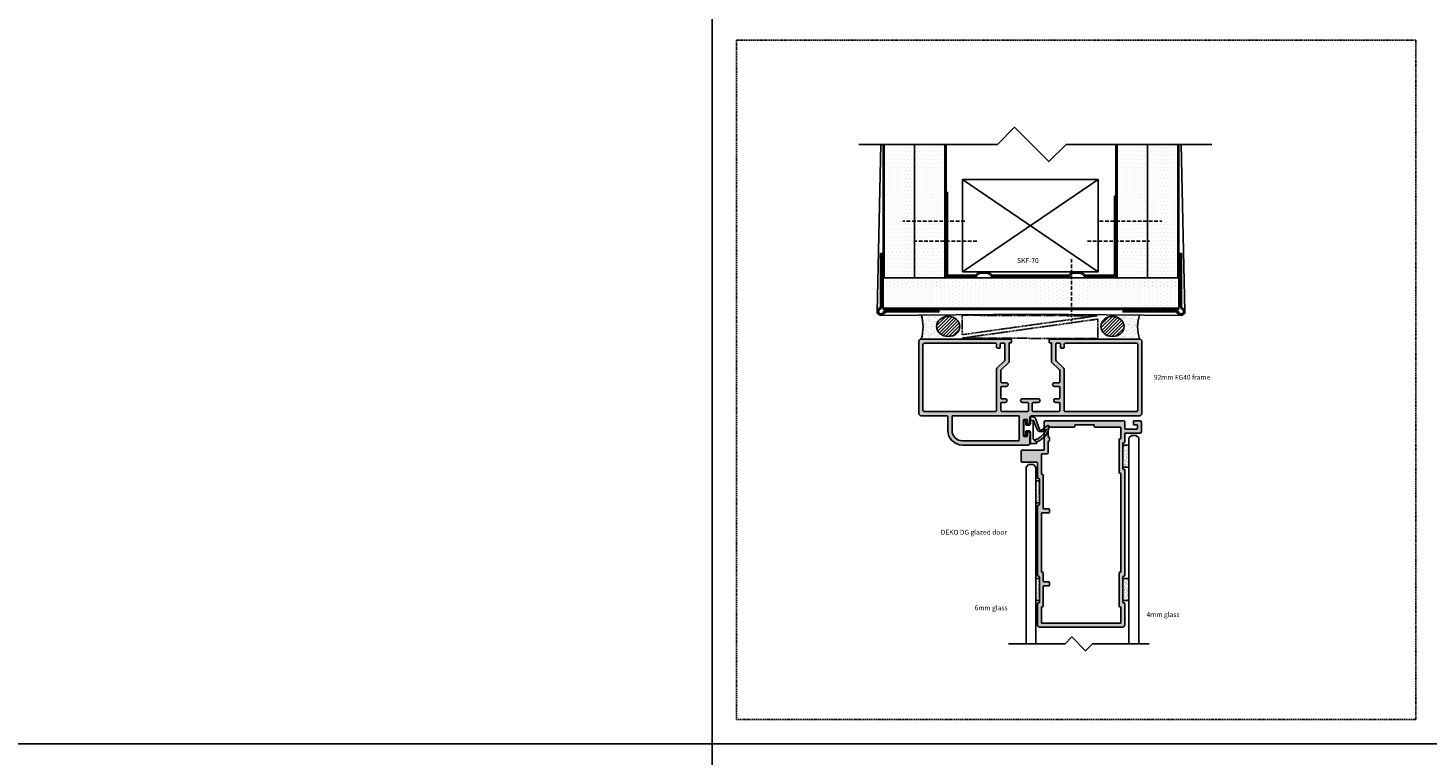
# Model space of a CAD drawing. Units: millimetres. Extents: x -7905 to -2422, y -13001 to -805.
# Drawn here: x -4739 to -4162, y -10006 to -9706 of the extents above; entities that cross this region are included whole.
import ezdxf

# ---------------------------------------------------------------- set-up
doc = ezdxf.new("R2010")
doc.units = ezdxf.units.MM
doc.linetypes.add('DASHED', pattern=[0.75, 0.5, -0.25])
doc.layers.get('Defpoints').update_dxf_attribs({"color": 253, "linetype": 'DASHED'})
for name, color, linetype in [('A99-A-D', 4, 'Continuous'), ('Alum-Profile-Contour_Deko', 4, 'Continuous'), ('Alum-Profile-Hatch_Deko', 1, 'Continuous'), ('Fixings_Deko', 5, 'Continuous'), ('Glass_Deko', 5, 'Continuous'), ('Gypsum-Board-Contour_Deko', 2, 'Continuous'), ('Gypsum-Board-Hatch_Deko', 1, 'Continuous'), ('Steel-Profile_Deko', 3, 'Continuous'), ('Text_Deko', 7, 'Continuous')]:
    doc.layers.add(name, color=color, linetype=linetype)
doc.styles.add('DEKO', font='verdana.ttf', dxfattribs={"height": 2})

# ---------------------------------------------------------------- blocks, each defined once
blk = doc.blocks.new('*U152')
blk.add_lwpolyline([(-150, -150), (150, -150), (150, 150), (-150, 150)], close=True)
blk = doc.blocks.new('*U153')
at = {"layer": 'Defpoints', "color": 0, "linetype": 'ByBlock', "lineweight": -2, "transparency": 16777216}
for p in [(3000, 8400), (3300, 8400), (3000, 8100), (3300, 8100)]:
    blk.add_blockref('*U152', p, dxfattribs=at)
blk = doc.blocks.new('*U417')
at = {"layer": 'Alum-Profile-Hatch_Deko', "true_color": 0xa6a6a6}
h = blk.add_hatch(color=253, dxfattribs=at)
h.dxf.hatch_style = 1
edge = h.paths.add_edge_path()
edge.add_arc((4.75, 11.65), 0.5, 0, 90)
edge.add_line((4.75, 12.15), (1.8, 12.15))
edge.add_arc((1.8, 11.85), 0.3, 90, 180)
edge.add_line((1.5, 11.85), (1.5, 10.4))
edge.add_arc((0.75, 10.4), 0.75, -90, 0, ccw=False)
edge.add_arc((0.75, 10.4), 0.75, 180, 270, ccw=False)
edge.add_line((0, 10.4), (0, 11.85))
edge.add_arc((-0.3, 11.85), 0.3, 0, 90)
edge.add_line((-0.3, 12.15), (-4.8, 12.15))
edge.add_arc((-4.8, 11.85), 0.3, 90, 180)
edge.add_line((-5.1, 11.85), (-5.1, 9.9))
edge.add_arc((-5.85, 9.9), 0.75, -90, 0, ccw=False)
edge.add_arc((-5.85, 9.9), 0.75, 180, 270, ccw=False)
edge.add_line((-6.6, 9.9), (-6.6, 11.85))
edge.add_arc((-6.9, 11.85), 0.3, 0, 90)
edge.add_line((-6.9, 12.15), (-11.49, 12.15))
edge.add_arc((-11.49, 11.65), 0.5, 90, 135)
edge.add_line((-11.85, 12), (-15.1, 8.75))
edge.add_line((-15.1, 8.75), (-22.9, 8.75))
edge.add_arc((-22.9, 8.55), 0.2, 90, 180)
edge.add_line((-23.1, 8.55), (-23.1, 7.95))
edge.add_arc((-23.3, 7.95), 0.2, 270, 360, ccw=False)
edge.add_line((-23.3, 7.75), (-24.4, 7.75))
edge.add_arc((-24.4, 7.95), 0.2, 180, 270, ccw=False)
edge.add_line((-24.6, 7.95), (-24.6, 45))
edge.add_arc((-23.6, 45), 1, 90, 180, ccw=False)
edge.add_line((-23.6, 46), (6, 46))
edge.add_arc((6, 45), 1, 0, 90, ccw=False)
edge.add_line((7, 45), (7, 0.5))
edge.add_arc((7.5, 0.5), 0.5, 180, 270)
edge.add_line((7.5, 0), (10.35, 0))
edge.add_arc((10.35, -0.2), 0.2, 0, 90, ccw=False)
edge.add_line((10.55, -0.2), (10.55, -1))
edge.add_arc((10.35, -1), 0.2, -90, 0, ccw=False)
edge.add_line((10.35, -1.2), (8.8, -1.2))
edge.add_arc((8.8, -1.4), 0.2, 90, 180)
edge.add_line((8.6, -1.4), (8.6, -2.6))
edge.add_arc((8.8, -2.6), 0.2, 180, 270)
edge.add_line((8.8, -2.8), (15.4, -2.8))
edge.add_arc((15.4, -2.6), 0.2, 270, 360)
edge.add_line((15.6, -2.6), (15.6, -1.4))
edge.add_arc((15.4, -1.4), 0.2, 0, 90)
edge.add_line((15.4, -1.2), (13.85, -1.2))
edge.add_arc((13.85, -1), 0.2, 180, 270, ccw=False)
edge.add_line((13.65, -1), (13.65, -0.2))
edge.add_arc((13.85, -0.2), 0.2, 90, 180, ccw=False)
edge.add_line((13.85, 0), (18.1, 0))
edge.add_arc((18.1, -1), 1, 0, 90, ccw=False)
edge.add_line((19.1, -1), (19.1, -28))
edge.add_arc((13.1, -28), 6, -90, 0, ccw=False)
edge.add_line((13.1, -34), (7.3, -34))
edge.add_arc((7.3, -34.3), 0.3, 90, 180)
edge.add_line((7, -34.3), (7, -45))
edge.add_arc((6, -45), 1, -90, 0, ccw=False)
edge.add_line((6, -46), (-23.6, -46))
edge.add_arc((-23.6, -45), 1, 180, 270, ccw=False)
edge.add_line((-24.6, -45), (-24.6, -7.95))
edge.add_arc((-24.4, -7.95), 0.2, 90, 180, ccw=False)
edge.add_line((-24.4, -7.75), (-23.3, -7.75))
edge.add_arc((-23.3, -7.95), 0.2, 0, 90, ccw=False)
edge.add_line((-23.1, -7.95), (-23.1, -8.55))
edge.add_arc((-22.9, -8.55), 0.2, 180, 270)
edge.add_line((-22.9, -8.75), (-15.31, -8.75))
edge.add_arc((-15.31, -9.25), 0.5, 45, 90, ccw=False)
edge.add_line((-14.95, -8.9), (-11.85, -12))
edge.add_arc((-11.49, -11.65), 0.5, 225, 270)
edge.add_line((-11.49, -12.15), (-6.9, -12.15))
edge.add_arc((-6.9, -11.85), 0.3, 270, 360)
edge.add_line((-6.6, -11.85), (-6.6, -9.9))
edge.add_arc((-5.85, -9.9), 0.75, 90, 180, ccw=False)
edge.add_arc((-5.85, -9.9), 0.75, 0, 90, ccw=False)
edge.add_line((-5.1, -9.9), (-5.1, -11.85))
edge.add_arc((-4.8, -11.85), 0.3, 180, 270)
edge.add_line((-4.8, -12.15), (-0.3, -12.15))
edge.add_arc((-0.3, -11.85), 0.3, 270, 360)
edge.add_line((0, -11.85), (0, -10.4))
edge.add_arc((0.75, -10.4), 0.75, 90, 180, ccw=False)
edge.add_arc((0.75, -10.4), 0.75, 0, 90, ccw=False)
edge.add_line((1.5, -10.4), (1.5, -11.85))
edge.add_arc((1.8, -11.85), 0.3, 180, 270)
edge.add_line((1.8, -12.15), (4.75, -12.15))
edge.add_arc((4.75, -11.65), 0.5, 270, 360)
edge.add_line((5.25, -11.65), (5.25, -1.25))
edge.add_arc((4.75, -1.25), 0.5, 0, 90)
edge.add_line((4.75, -0.75), (2, -0.75))
edge.add_arc((2, -1.25), 0.5, 90, 180)
edge.add_line((1.5, -1.25), (1.5, -3.25))
edge.add_arc((0.75, -3.25), 0.75, -90, 0, ccw=False)
edge.add_arc((0.75, -3.25), 0.75, 180, 270, ccw=False)
edge.add_line((0, -3.25), (0, 0))
edge.add_line((0, 0), (0, 3.25))
edge.add_arc((0.75, 3.25), 0.75, 90, 180, ccw=False)
edge.add_arc((0.75, 3.25), 0.75, 0, 90, ccw=False)
edge.add_line((1.5, 3.25), (1.5, 1.25))
edge.add_arc((2, 1.25), 0.5, 180, 270)
edge.add_line((2, 0.75), (4.75, 0.75))
edge.add_arc((4.75, 1.25), 0.5, 270, 360)
edge.add_line((5.25, 1.25), (5.25, 11.65))
edge = h.paths.add_edge_path(flags=16)
edge.add_arc((-22.35, 14.42), 0.5, 180, 270)
edge.add_line((-22.35, 13.92), (-21.15, 13.92))
edge.add_arc((-21.15, 13.62), 0.3, 0, 90, ccw=False)
edge.add_line((-20.85, 13.62), (-20.85, 12.72))
edge.add_arc((-21.15, 12.72), 0.3, 270, 360, ccw=False)
edge.add_line((-21.15, 12.42), (-22.55, 12.42))
edge.add_arc((-22.55, 12.12), 0.3, 90, 180)
edge.add_line((-22.85, 12.12), (-22.85, 10.8))
edge.add_arc((-22.55, 10.8), 0.3, 180, 270)
edge.add_line((-22.55, 10.5), (-16.03, 10.5))
edge.add_arc((-16.03, 11), 0.5, 270, 315)
edge.add_line((-15.68, 10.65), (-12.57, 13.75))
edge.add_arc((-12.22, 13.4), 0.5, 90.06069, 135, ccw=False)
edge.add_line((-12.22, 13.9), (4.75, 13.92))
edge.add_arc((4.75, 14.42), 0.5, 270, 360)
edge.add_line((5.25, 14.42), (5.25, 43.75))
edge.add_arc((4.75, 43.75), 0.5, 0, 90)
edge.add_line((4.75, 44.25), (-22.35, 44.25))
edge.add_arc((-22.35, 43.75), 0.5, 90, 180)
edge.add_line((-22.85, 43.75), (-22.85, 14.42))
edge = h.paths.add_edge_path(flags=16)
edge.add_line((-22.85, -14.4), (-22.85, -43.75))
edge.add_arc((-22.35, -43.75), 0.5, 180, 270)
edge.add_line((-22.35, -44.25), (4.75, -44.25))
edge.add_arc((4.75, -43.75), 0.5, 270, 360)
edge.add_line((5.25, -43.75), (5.25, -14.4))
edge.add_arc((4.75, -14.4), 0.5, 0, 90)
edge.add_line((4.75, -13.9), (-12.22, -13.9))
edge.add_arc((-12.22, -13.4), 0.5, 225, 270, ccw=False)
edge.add_line((-12.57, -13.75), (-15.68, -10.65))
edge.add_arc((-16.03, -11), 0.5, 45, 90)
edge.add_line((-16.03, -10.5), (-22.55, -10.5))
edge.add_arc((-22.55, -10.8), 0.3, 90, 180)
edge.add_line((-22.85, -10.8), (-22.85, -12.1))
edge.add_arc((-22.55, -12.1), 0.3, 180, 270)
edge.add_line((-22.55, -12.4), (-21.15, -12.4))
edge.add_arc((-21.15, -12.7), 0.3, 0, 90, ccw=False)
edge.add_line((-20.85, -12.7), (-20.85, -13.6))
edge.add_arc((-21.15, -13.6), 0.3, 270, 360, ccw=False)
edge.add_line((-21.15, -13.9), (-22.35, -13.9))
edge.add_arc((-22.35, -14.4), 0.5, 90, 180)
edge = h.paths.add_edge_path(flags=16)
edge.add_line((13.1, -32.25), (7.3, -32.25))
edge.add_arc((7.3, -31.95), 0.3, 180, 270, ccw=False)
edge.add_line((7, -31.95), (7, -4.85))
edge.add_arc((7.3, -4.85), 0.3, 90, 180, ccw=False)
edge.add_line((7.3, -4.55), (17.05, -4.55))
edge.add_arc((17.05, -4.85), 0.3, 0, 90, ccw=False)
edge.add_line((17.35, -4.85), (17.35, -28))
edge.add_arc((13.1, -28), 4.25, -90, 0, ccw=False)
at = {"layer": 'Alum-Profile-Contour_Deko', "linetype": 'Continuous'}
for points in [[(5.25, 11.65, 0.414214), (4.75, 12.15), (1.8, 12.15, 0.414214), (1.5, 11.85), (1.5, 10.4, -0.414214), (0.75, 9.65, -0.414214), (0, 10.4), (0, 11.85, 0.414214), (-0.3, 12.15), (-4.8, 12.15, 0.414214), (-5.1, 11.85), (-5.1, 9.9, -0.414214), (-5.85, 9.15, -0.414214), (-6.6, 9.9), (-6.6, 11.85, 0.414214), (-6.9, 12.15), (-11.49, 12.15, 0.198912), (-11.85, 12), (-15.1, 8.75), (-22.9, 8.75, 0.414214), (-23.1, 8.55), (-23.1, 7.95, -0.414214), (-23.3, 7.75), (-24.4, 7.75, -0.414214), (-24.6, 7.95), (-24.6, 45, -0.414214), (-23.6, 46), (6, 46, -0.414214), (7, 45), (7, 0.5, 0.414214), (7.5, 0), (10.35, 0, -0.414214), (10.55, -0.2), (10.55, -1, -0.414214), (10.35, -1.2), (8.8, -1.2, 0.414214), (8.6, -1.4), (8.6, -2.6, 0.414214), (8.8, -2.8), (15.4, -2.8, 0.414214), (15.6, -2.6), (15.6, -1.4, 0.414214), (15.4, -1.2), (13.85, -1.2, -0.414214), (13.65, -1), (13.65, -0.2, -0.414214), (13.85, 0), (18.1, 0, -0.414214), (19.1, -1), (19.1, -28, -0.414214), (13.1, -34), (7.3, -34, 0.414214), (7, -34.3), (7, -45, -0.414214), (6, -46), (-23.6, -46, -0.414214), (-24.6, -45), (-24.6, -7.95, -0.414214), (-24.4, -7.75), (-23.3, -7.75, -0.414214), (-23.1, -7.95), (-23.1, -8.55, 0.414214), (-22.9, -8.75), (-15.31, -8.75, -0.198912), (-14.95, -8.9), (-11.85, -12, 0.198912), (-11.49, -12.15), (-6.9, -12.15, 0.414214), (-6.6, -11.85), (-6.6, -9.9, -0.414214), (-5.85, -9.15, -0.414214), (-5.1, -9.9), (-5.1, -11.85, 0.414214), (-4.8, -12.15), (-0.3, -12.15, 0.414214), (0, -11.85), (0, -10.4, -0.414214), (0.75, -9.65, -0.414214), (1.5, -10.4), (1.5, -11.85, 0.414214), (1.8, -12.15), (4.75, -12.15, 0.414214), (5.25, -11.65), (5.25, -1.25, 0.414214), (4.75, -0.75), (2, -0.75, 0.414214), (1.5, -1.25), (1.5, -3.25, -0.414214), (0.75, -4, -0.414214), (0, -3.25), (0, 0), (0, 3.25, -0.414214), (0.75, 4, -0.414214), (1.5, 3.25), (1.5, 1.25, 0.414214), (2, 0.75), (4.75, 0.75, 0.414214), (5.25, 1.25)], [(13.1, -32.25), (7.3, -32.25, -0.414214), (7, -31.95), (7, -4.85, -0.414214), (7.3, -4.55), (17.05, -4.55, -0.414214), (17.35, -4.85), (17.35, -28, -0.414214)], [(-22.85, -14.4), (-22.85, -43.75, 0.414214), (-22.35, -44.25), (4.75, -44.25, 0.414214), (5.25, -43.75), (5.25, -14.4, 0.414214), (4.75, -13.9), (-12.22, -13.9, -0.198912), (-12.57, -13.75), (-15.68, -10.65, 0.198912), (-16.03, -10.5), (-22.55, -10.5, 0.414214), (-22.85, -10.8), (-22.85, -12.1, 0.414214), (-22.55, -12.4), (-21.15, -12.4, -0.414214), (-20.85, -12.7), (-20.85, -13.6, -0.414214), (-21.15, -13.9), (-22.35, -13.9, 0.414214)]]:
    blk.add_lwpolyline(points, format="xyb", close=True, dxfattribs=at)
blk.add_lwpolyline([(-22.85, 14.42, 0.414214), (-22.35, 13.92), (-21.15, 13.92, -0.414214), (-20.85, 13.62), (-20.85, 12.72, -0.414214), (-21.15, 12.42), (-22.55, 12.42, 0.414214), (-22.85, 12.12), (-22.85, 10.8, 0.414214), (-22.55, 10.5), (-16.03, 10.5, 0.198912), (-15.68, 10.65), (-12.57, 13.75, -0.198637), (-12.22, 13.9), (4.75, 13.92, 0.414214), (5.25, 14.42), (5.25, 43.75, 0.414214), (4.75, 44.25), (-22.35, 44.25, 0.414214), (-22.85, 43.75), (-22.85, 14.42)], format="xyb", dxfattribs=at)
blk = doc.blocks.new('*U17')
at = {"ltscale": 100}
for p, q in [((3.94, 5.04), (3.88, 6.66)), ((4.08, 6.7), (5.57, 3.02)), ((3.87, -0.82), (3.94, 1.18)), ((3.94, 1.18), (3.94, 5.04))]:
    blk.add_line(p, q, dxfattribs=at)
blk.add_line((2.67, -2.8), (3.87, -2.8))
for points in [[(2.47, -2.6), (2.47, -1.6), (2.59, 2.19, 0.424021), (2.39, 2.4), (1.09, 2.4, 0.414214), (0.89, 2.2), (0.89, 1.17, -0.213422), (0.99, 0.95, -0.414214), (0.69, 0.65), (0.2, 0.65, -0.414214), (0, 0.85), (0, 6.35, -0.414214), (0.2, 6.55), (0.69, 6.55, -0.414214), (0.99, 6.25, -0.213422), (0.89, 6.03), (0.89, 5, 0.414214), (1.09, 4.8), (2.33, 4.8, 0.424021), (2.53, 5.01), (2.47, 6.9), (2.47, 7.9)], [(3.87, -2.8), (5.17, -2.8, 0.668179), (5.38, -2.29), (5.25, -2.18, -0.580994), (5.29, -2.01, 0.28829), (10.46, 4.13, 0.722132), (9.61, 4.55, -0.03911), (7.26, 2.74, -0.368953), (6.51, 3.06), (4.85, 7.49, 0.312391), (3.82, 8.2), (2.77, 8.2)]]:
    blk.add_lwpolyline(points, format="xyb", dxfattribs=at)
for points in [[(3.96, 6.76), (2.47, 6.76)], [(5.25, -2.18), (4.18, -1.22)]]:
    blk.add_lwpolyline(points, dxfattribs=at)
for centre, radius, start, end in [((2.77, 7.9), 0.3, 90, 180), ((2.67, -2.6), 0.2, 180, 270)]:
    blk.add_arc(centre, radius, start, end)
for centre, radius, start, end in [((3.98, 6.66), 0.1, 20.60674, 181.91188), ((7.08, 3.74), 1.67, 205.28554, 293.53795), ((2.87, 5.43), 6.81, 298.09653, 340.66265), ((-15.89, 41.71), 46.04, 300.89271, 303.17341), ((4.27, -0.83), 0.4, 178.08863, 281.99858), ((2.87, 5.43), 6.81, 282.58581, 292.3976), ((5.71, -0.6), 0.368, 228.28775, 2.20637)]:
    blk.add_arc(centre, radius, start, end, dxfattribs=at)
blk = doc.blocks.new('*U409')
blk.add_lwpolyline([(-24.18, 0), (5, 0), (8.54, 3.54), (15.61, -3.54), (19.14, 0), (48.32, 0)])
blk = doc.blocks.new('A$C71000CDB')
at = {"ltscale": 3}
h = blk.add_hatch(dxfattribs=at)
h.set_pattern_fill('AR-SAND', color=256, scale=0.02, style=0)
h.set_pattern_definition([(37.5, (-645.3881, -158.1511), (-0.0320006, 0.9788265), [0, -0.77216, 0, -0.8636, 0, -0.8255]), (7.5, (-645.3881, -158.1511), (0.8990466, 1.4336502), [0, -0.41656, 0, -0.69596, 0, -0.2667]), (327.5, (-646.013, -158.1511), (1.5819847, 0.0028744), [0, -0.254, 0, -0.9144, 0, -1.1938]), (317.5, (-646.013, -158.1511), (1.527113, 0.4458586), [0, -0.127, 0, -0.59944, 0, -0.6858])])
h.paths.add_polyline_path([(4.5, 2.3, 0.414214), (4.3, 2.5), (-4.3, 2.5, 0.414214), (-4.5, 2.3), (-4.5, 0.2, 0.414214), (-4.3, 0), (4.3, 0, 0.414214), (4.5, 0.2)])
for p, q in [((-4.5, 0.2), (-4.5, 2.3)), ((-4.3, 2.5), (4.3, 2.5)), ((4.3, 0), (-4.3, 0)), ((4.5, 0.2), (4.5, 2.3))]:
    blk.add_line(p, q)
for centre, start, end in [((-4.3, 2.3), 90, 180), ((-4.3, 0.2), 180, 270), ((4.3, 2.3), 360, 90), ((4.3, 0.2), 270, 0)]:
    blk.add_arc(centre, 0.2, start, end)
blk = doc.blocks.new('A$C6E962781')
at = {"ltscale": 3}
h = blk.add_hatch(dxfattribs=at)
h.set_pattern_fill('AR-SAND', color=256, scale=0.02, angle=90, style=0)
h.set_pattern_definition([(127.5, (263.8887, -630.6881), (-0.9788265, -0.0320006), [0, -0.77216, 0, -0.8636, 0, -0.8255]), (97.5, (263.8887, -630.6881), (-1.4336502, 0.8990466), [0, -0.41656, 0, -0.69596, 0, -0.2667]), (57.5, (263.8887, -631.313), (-0.0028744, 1.5819847), [0, -0.254, 0, -0.9144, 0, -1.1938]), (47.5, (263.8887, -631.313), (-0.4458586, 1.527113), [0, -0.127, 0, -0.59944, 0, -0.6858])])
h.paths.add_polyline_path([(0, 4.3, 0.414214), (-0.2, 4.5), (-1.3, 4.5, 0.414214), (-1.5, 4.3), (-1.5, -4.3, 0.414214), (-1.3, -4.5), (-0.2, -4.5, 0.414214), (0, -4.3)])
for p, q in [((-1.5, 4.3), (-1.5, -4.3)), ((-1.3, 4.5), (-0.2, 4.5)), ((0, -4.3), (0, 4.3)), ((-1.3, -4.5), (-0.2, -4.5))]:
    blk.add_line(p, q)
for centre, start, end in [((-1.3, 4.3), 90, 180), ((-0.2, 4.3), 0, 90), ((-1.3, -4.3), 180, 270), ((-0.2, -4.3), 270, 0)]:
    blk.add_arc(centre, 0.2, start, end)
blk = doc.blocks.new('A$C725104E9')
at = {"layer": 'Alum-Profile-Hatch_Deko', "true_color": 0xa6a6a6}
h = blk.add_hatch(color=253, dxfattribs=at)
h.dxf.hatch_style = 1
h.paths.add_polyline_path([(42.8, 63.7, 0.56391), (42.39, 64.02, -0.511918), (42, 64.3), (42, 74.7, -0.414214), (42.3, 75), (42.5, 75, 0.414214), (42.8, 75.3), (42.8, 84, 0.414214), (41.8, 85), (7.8, 85, 0.414214), (6.8, 84), (6.8, 75.3, 0.56391), (7.21, 74.98, -0.511918), (7.6, 74.7), (7.6, 64.3, -0.414214), (7.3, 64), (7.1, 64, 0.414214), (6.8, 63.7), (6.8, 35, 0.56391), (7.21, 34.68, -0.511918), (7.6, 34.4), (7.6, 24, -0.414214), (7.3, 23.7), (7.1, 23.7, 0.414214), (6.8, 23.4), (6.8, 17.3, -0.414214), (6.5, 17), (0.5, 17, 0.414214), (0, 16.5), (0, 12.5, 0.414214), (0.5, 12), (9.3, 12, -0.414214), (9.6, 11.7), (9.6, 0.5, 0.414214), (10.1, 0), (42.5, 0, 0.414214), (42.8, 0.3), (42.8, 3.1, -0.414214), (43.1, 3.4), (47.7, 3.4, -0.414214), (48, 3.1), (48, 1.9, -0.414214), (47.7, 1.6), (46.4, 1.6), (46.4, 0), (49.1, 0, 0.414214), (49.6, 0.5), (49.6, 4.5, 0.414214), (49.1, 5), (43.1, 5, -0.414214), (42.8, 5.3), (42.8, 8.7, 0.56391), (42.39, 9.02, -0.511918), (42, 9.3), (42, 19.7, -0.414214), (42.3, 20), (42.5, 20, 0.414214), (42.8, 20.3)])
h.paths.add_polyline_path([(9.2, 36, -0.414214), (9.5, 36.3), (11.5, 36.3, 0.414214), (11.8, 36.6), (11.8, 37.6, 0.414214), (11.5, 37.9), (8.7, 37.9, -0.414214), (8.4, 38.2), (8.4, 62.1, -0.414214), (8.7, 62.4), (8.9, 62.4, 0.414214), (9.2, 62.7), (9.2, 66, -0.414214), (9.5, 66.3), (11.5, 66.3, 0.414214), (11.8, 66.6), (11.8, 67.6, 0.414214), (11.5, 67.9), (9.5, 67.9, -0.414214), (9.2, 68.2), (9.2, 76.3, 0.414214), (8.9, 76.6), (8.7, 76.6, -0.414214), (8.4, 76.9), (8.4, 83.1, -0.414214), (8.7, 83.4), (40.9, 83.4, -0.414214), (41.2, 83.1), (41.2, 76.9, -0.414214), (40.9, 76.6), (40.7, 76.6, 0.414214), (40.4, 76.3), (40.4, 62.7, 0.414214), (40.7, 62.4), (40.9, 62.4, -0.414214), (41.2, 62.1), (41.2, 21.9, -0.414214), (40.9, 21.6), (40.7, 21.6, 0.414214), (40.4, 21.3), (40.4, 7.7, 0.414214), (40.7, 7.4), (40.9, 7.4, -0.414214), (41.2, 7.1), (41.2, 2.9, -0.414214), (40.9, 2.6), (30.5, 2.6, 0.414214), (30.2, 2.3), (30.2, 1.9, -0.414214), (29.9, 1.6), (22.5, 1.6, -0.414214), (22.2, 1.9), (22.2, 2.3, 0.414214), (21.9, 2.6), (11.5, 2.6, -0.414214), (11.2, 2.9), (11.2, 6.4, -0.414214), (11.5, 6.7, 0.414214), (11.8, 7), (11.8, 8, 0.414214), (11.5, 8.3, -0.414214), (11.2, 8.6), (11.2, 13.1, 0.414214), (10.7, 13.6), (8.7, 13.6, -0.414214), (8.4, 13.9), (8.4, 21.8, -0.414214), (8.7, 22.1), (8.9, 22.1, 0.414214), (9.2, 22.4)], flags=16)
at = {"layer": 'A99-A-D', "ltscale": 3}
for p, q in [((6.8, 84), (6.8, 75.3)), ((41.8, 85), (7.8, 85)), ((8.4, 76.9), (8.4, 83.1)), ((40.9, 83.4), (8.7, 83.4)), ((41.2, 76.9), (41.2, 83.1)), ((42.8, 75.3), (42.8, 84)), ((8.9, 76.6), (8.7, 76.6)), ((9.2, 68.2), (9.2, 76.3)), ((40.4, 62.7), (40.4, 76.3)), ((40.7, 76.6), (40.9, 76.6)), ((7.3, 75), (7.1, 75)), ((7.6, 64.3), (7.6, 74.7)), ((42, 64.3), (42, 74.7)), ((42.3, 75), (42.5, 75)), ((6.8, 63.7), (6.8, 35)), ((7.1, 64), (7.3, 64)), ((9.2, 62.7), (9.2, 66)), ((11.5, 67.9), (9.5, 67.9)), ((9.5, 66.3), (11.5, 66.3)), ((11.8, 66.6), (11.8, 67.6)), ((42.5, 64), (42.3, 64)), ((42.8, 20.3), (42.8, 63.7)), ((8.4, 38.2), (8.4, 62.1)), ((8.7, 62.4), (8.9, 62.4)), ((40.9, 62.4), (40.7, 62.4)), ((41.2, 21.9), (41.2, 62.1)), ((7.3, 34.7), (7.1, 34.7)), ((11.5, 37.9), (8.7, 37.9)), ((9.2, 22.4), (9.2, 36)), ((9.5, 36.3), (11.5, 36.3)), ((11.8, 36.6), (11.8, 37.6)), ((7.6, 24), (7.6, 34.4)), ((6.8, 23.4), (6.8, 17.3)), ((7.1, 23.7), (7.3, 23.7)), ((8.4, 21.8), (8.4, 13.9)), ((8.9, 22.1), (8.7, 22.1)), ((40.4, 7.7), (40.4, 21.3)), ((40.7, 21.6), (40.9, 21.6)), ((42, 9.3), (42, 19.7)), ((42.3, 20), (42.5, 20)), ((0, 16.5), (0, 12.5)), ((6.5, 17), (0.5, 17)), ((0.5, 12), (9.3, 12)), ((8.7, 13.6), (10.7, 13.6)), ((9.6, 11.7), (9.6, 0.5)), ((11.2, 8.6), (11.2, 13.1)), ((11.2, 2.9), (11.2, 6.4)), ((11.8, 7), (11.8, 8)), ((40.9, 7.4), (40.7, 7.4)), ((41.2, 2.9), (41.2, 7.1)), ((42.5, 9), (42.3, 9)), ((42.8, 5.3), (42.8, 8.7)), ((10.1, 0), (42.5, 0)), ((11.5, 2.6), (21.9, 2.6)), ((22.2, 2.3), (22.2, 1.9)), ((22.5, 1.6), (29.9, 1.6)), ((30.2, 2.3), (30.2, 1.9)), ((30.5, 2.6), (40.9, 2.6)), ((42.8, 0.3), (42.8, 3.1)), ((49.1, 5), (43.1, 5)), ((47.7, 3.4), (43.1, 3.4)), ((46.4, 1.6), (46.4, 0)), ((46.4, 1.6), (47.7, 1.6)), ((46.4, 0), (49.1, 0)), ((48, 1.9), (48, 3.1)), ((49.6, 0.5), (49.6, 4.5))]:
    blk.add_line(p, q, dxfattribs=at)
for centre, radius, start, end in [((7.8, 84), 1, 90, 180), ((8.7, 83.1), 0.3, 90, 180), ((40.9, 83.1), 0.3, 0, 90), ((41.8, 84), 1, 0, 90), ((7.1, 75.3), 0.3, 180, 270), ((8.7, 76.9), 0.3, 180, 270), ((8.9, 76.3), 0.3, 0, 90), ((40.7, 76.3), 0.3, 90, 180), ((40.9, 76.9), 0.3, 270, 0), ((42.5, 75.3), 0.3, 270, 0), ((7.3, 74.7), 0.3, 0, 90), ((42.3, 74.7), 0.3, 90, 180), ((7.1, 63.7), 0.3, 90, 180), ((7.3, 64.3), 0.3, 270, 0), ((9.5, 68.2), 0.3, 180, 270), ((9.5, 68.2), 0.3, 180, 270), ((9.5, 66), 0.3, 90, 180), ((9.5, 66), 0.3, 90, 180), ((11.5, 67.6), 0.3, 0, 90), ((11.5, 66.6), 0.3, 270, 0), ((42.3, 64.3), 0.3, 180, 270), ((42.5, 63.7), 0.3, 360, 90), ((8.7, 62.1), 0.3, 90, 180), ((8.9, 62.7), 0.3, 270, 0), ((40.7, 62.7), 0.3, 180, 270), ((40.9, 62.1), 0.3, 0, 90), ((7.1, 35), 0.3, 180, 270), ((7.3, 34.4), 0.3, 0, 90), ((8.7, 38.2), 0.3, 180, 270), ((8.7, 38.2), 0.3, 180, 270), ((9.5, 36), 0.3, 90, 180), ((11.5, 37.6), 0.3, 0, 90), ((11.5, 36.6), 0.3, 270, 0), ((7.1, 23.4), 0.3, 90, 180), ((7.3, 24), 0.3, 270, 0), ((8.7, 21.8), 0.3, 90, 180), ((8.9, 22.4), 0.3, 270, 360), ((40.7, 21.3), 0.3, 90, 180), ((40.9, 21.9), 0.3, 270, 0), ((42.3, 19.7), 0.3, 90, 180), ((42.5, 20.3), 0.3, 270, 360), ((0.5, 16.5), 0.5, 90, 180), ((0.5, 12.5), 0.5, 180, 270), ((6.5, 17.3), 0.3, 270, 0), ((8.7, 13.9), 0.3, 180, 270), ((9.3, 11.7), 0.3, 0, 90), ((10.7, 13.1), 0.5, 0, 90), ((11.5, 8.6), 0.3, 180, 270), ((11.5, 6.4), 0.3, 90, 180), ((11.5, 8), 0.3, 0, 90), ((11.5, 7), 0.3, 270, 0), ((40.7, 7.7), 0.3, 180, 270), ((40.9, 7.1), 0.3, 0, 90), ((42.3, 9.3), 0.3, 180, 270), ((42.5, 8.7), 0.3, 0, 90), ((10.1, 0.5), 0.5, 180, 270), ((11.5, 2.9), 0.3, 180, 270), ((21.9, 2.3), 0.3, 360, 90), ((22.5, 1.9), 0.3, 180, 270), ((29.9, 1.9), 0.3, 270, 0), ((30.5, 2.3), 0.3, 90, 180), ((40.9, 2.9), 0.3, 270, 0), ((42.5, 0.3), 0.3, 270, 0), ((43.1, 5.3), 0.3, 180, 270), ((43.1, 3.1), 0.3, 90, 180), ((47.7, 3.1), 0.3, 0, 90), ((47.7, 1.9), 0.3, 270, 360), ((49.1, 4.5), 0.5, 0, 90), ((49.1, 0.5), 0.5, 270, 0)]:
    blk.add_arc(centre, radius, start, end, dxfattribs=at)
blk = doc.blocks.new('spartelhjørne 24x24 mm')
at = {"layer": 'Steel-Profile_Deko'}
blk.add_lwpolyline([(-1, 23), (-1, 1.89, -0.239822), (-1.82, 0.27, 1.169698), (0.27, -1.82, -0.239822), (1.89, -1), (23, -1), (23, -0.44), (1.89, -0.44, 0.239822), (-0.18, -1.49, -1.169698), (-1.49, -0.18, 0.239822), (-0.44, 1.89), (-0.44, 23)], format="xyb", close=True, dxfattribs=at)
blk = doc.blocks.new('SKF-70')
at = {"layer": 'Steel-Profile_Deko'}
blk.add_lwpolyline([(57.67, 0, -0.198912), (56.78, 0.37), (56.08, 1.07, 0.198912), (55.19, 1.44), (52.58, 1.44, 0.198912), (51.69, 1.07), (50.98, 0.37, -0.198912), (50.09, 0), (19.29, 0, -0.198912), (18.4, 0.37), (17.7, 1.07, 0.198912), (16.81, 1.44), (14.19, 1.44, 0.198912), (13.3, 1.07), (12.6, 0.37, -0.198912), (11.71, 0), (1.26, 0, -0.414214), (0, 1.26), (0, 34.74), (0.56, 34.74), (0.56, 1.26, 0.414214), (1.26, 0.56), (11.71, 0.56, 0.198912), (12.2, 0.77), (12.21, 0.77), (12.88, 1.44), (12.91, 1.47, -0.198912), (14.19, 2), (16.81, 2, -0.198912), (18.09, 1.47), (18.12, 1.44), (18.79, 0.77), (18.8, 0.77, 0.198912), (19.29, 0.56), (50.09, 0.56, 0.198912), (50.59, 0.77), (50.59, 0.77), (51.26, 1.44), (51.29, 1.47, -0.198912), (52.58, 2), (55.19, 2, -0.198912), (56.48, 1.47), (56.5, 1.44), (57.18, 0.77), (57.18, 0.77, 0.198912), (57.67, 0.56), (68.68, 0.56, 0.414214), (69.38, 1.26), (69.38, 33.24), (69.94, 33.24), (69.94, 1.26, -0.414214), (68.68, 0)], format="xyb", close=True, dxfattribs=at)
blk = doc.blocks.new('*U1094')
for p, q in [((-7.5, 0), (48.5, 38)), ((-7.5, 38), (48.5, 0))]:
    blk.add_line(p, q)
blk.add_lwpolyline([(-7.5, 0), (-7.5, 38), (48.5, 38), (48.5, 0), (-7.5, 0)])
blk = doc.blocks.new('*U576')
at = {"layer": 'Gypsum-Board-Hatch_Deko'}
h = blk.add_hatch(dxfattribs=at)
h.set_pattern_fill('DOTS', color=256)
h.set_pattern_definition([(0, (0, -5), (0.79375, 1.5875), [0, -1.5875])])
h.paths.add_polyline_path([(-12.5, -5), (0, -5), (0, 55), (-12.5, 55)])
at = {"layer": 'Gypsum-Board-Contour_Deko'}
for p, q in [((-12.5, 0), (-12.5, 55)), ((-12.5, 55), (0.5, 55)), ((0, 0), (0, 55)), ((0.5, 0), (0.5, 55)), ((-12.5, 0), (0, 0)), ((0, 0), (0.5, 0))]:
    blk.add_line(p, q, dxfattribs=at)
blk = doc.blocks.new('*U81')
at = {"layer": 'Gypsum-Board-Hatch_Deko'}
h = blk.add_hatch(dxfattribs=at)
h.set_pattern_fill('DOTS', color=256)
h.set_pattern_definition([(0, (0, 61.9427), (0.79375, 1.5875), [0, -1.5875])])
h.paths.add_polyline_path([(-12.5, 0), (0, 0), (0, 121.94), (-12.5, 121.94)])
at = {"layer": 'Gypsum-Board-Contour_Deko'}
for p, q in [((-12.5, 0), (-12.5, 121.94)), ((-12.5, 121.94), (0.5, 121.94)), ((0, 0), (0, 121.94)), ((0.5, 0), (0.5, 121.94)), ((-12.5, 0), (0, 0)), ((0, 0), (0.5, 0))]:
    blk.add_line(p, q, dxfattribs=at)
blk = doc.blocks.new('*U99')
blk.add_lwpolyline([(-55.36, -3.91), (1.84, -3.91), (8.91, 3.16), (23.06, -10.99), (30.13, -3.91), (90.13, -3.91)])

msp = doc.modelspace()

# ---------------------------------------------------------------- hatches: boundary and pattern name
h = msp.add_hatch()
h.set_pattern_fill('AR-SAND', color=256, style=0)
h.set_pattern_definition([(142.5, (-4176.6012, -9973.587), (0.062993, 1.926824), [0, -1.52, 0, -1.7, 0, -1.625]), (172.5, (-4176.6012, -9973.587), (-1.769777, 2.822146), [0, -0.82, 0, -1.37, 0, -0.525]), (212.5, (-4175.3712, -9973.587), (-3.114142, 0.005659), [0, -0.5, 0, -1.8, 0, -2.35]), (222.5, (-4175.3712, -9973.587), (-3.006127, 0.877676), [0, -0.25, 0, -1.18, 0, -1.35])])
edge = h.paths.add_edge_path()
edge.add_line((-4370.507, -9834.2), (-4362.424, -9834.2))
edge.add_arc((-4352.237, -9829.198), 11.349, 153.843079, 206.151817, ccw=False)
edge.add_line((-4362.424, -9824.195), (-4370.508, -9824.194))
edge.add_arc((-4384.265, -9829.198), 14.639, -19.9795, 19.988819, ccw=False)
at = {"true_color": 0x636466}
h = msp.add_hatch(dxfattribs=at)
h.set_pattern_fill('ANSI31', color=251, scale=0.3)
h.set_pattern_definition([(45, (-9151.5099, -7211.4843), (-0.67351921, 0.67351921), [])])
edge = h.paths.add_edge_path()
edge.add_ellipse((-4359.356, -9829.018), major_axis=(4.792, 0), ratio=0.865124, start_angle=0, end_angle=360)
h = msp.add_hatch(dxfattribs=at)
h.set_pattern_fill('ANSI31', color=251, scale=0.3)
h.set_pattern_definition([(45, (-9139.5099, -7211.4843), (-0.67351921, 0.67351921), [])])
edge = h.paths.add_edge_path()
edge.add_ellipse((-4291.658, -9829.018), major_axis=(-4.792, 0), ratio=0.865124, start_angle=0, end_angle=360, ccw=False)
h = msp.add_hatch()
h.set_pattern_fill('AR-SAND', color=256, style=0)
h.set_pattern_definition([(142.5, (-4164.6012, -9973.587), (0.062993, 1.926824), [0, -1.52, 0, -1.7, 0, -1.625]), (172.5, (-4164.6012, -9973.587), (-1.769777, 2.822146), [0, -0.82, 0, -1.37, 0, -0.525]), (212.5, (-4163.3712, -9973.587), (-3.114142, 0.005659), [0, -0.5, 0, -1.8, 0, -2.35]), (222.5, (-4163.3712, -9973.587), (-3.006127, 0.877676), [0, -0.25, 0, -1.18, 0, -1.35])])
edge = h.paths.add_edge_path()
edge.add_line((-4280.507, -9834.2), (-4288.589, -9834.2))
edge.add_arc((-4298.776, -9829.198), 11.349, -26.151817, 26.156921)
edge.add_line((-4288.589, -9824.195), (-4280.506, -9824.194))
edge.add_arc((-4266.749, -9829.198), 14.639, 160.011181, 199.9795)

# ---------------------------------------------------------------- linework, layer by layer
for p, q in [((-4388.612, -9823.003), (-4387.078, -9754.003)), ((-4261.841, -9823.003), (-4263.376, -9754.003)), ((-4387.138, -9824.443), (-4325.227, -9824.003)), ((-4263.315, -9824.443), (-4325.227, -9824.003))]:
    msp.add_line(p, q)
at = {"linetype": 'DASHED', "ltscale": 0.75}
for points in [[(-4297.721, -9834.024), (-4297.721, -9825.991), (-4353.6, -9833.808)], [(-4353.596, -9832.406), (-4353.596, -9824.407), (-4297.907, -9824.621)]]:
    msp.add_lwpolyline(points, close=True, dxfattribs=at)
for centre, start, end in [((-4385.663, -9829.198), 341.734955, 18.269076), ((-4265.35, -9829.198), 161.730924, 198.265045)]:
    msp.add_arc(centre, 15.961, start, end)
at = {"color": 251, "true_color": 0x636466}
msp.add_ellipse((-4359.356, -9829.018), major_axis=(4.792, 0), ratio=0.865124, dxfattribs=at)
at = {"color": 251, "true_color": 0x636466, "extrusion": (0, 0, -1)}
msp.add_ellipse((-4291.658, -9829.018), major_axis=(-4.792, 0), ratio=0.865124, dxfattribs=at)
at = {"layer": 'Defpoints', "color": 114, "true_color": 0x139b48}
msp.add_lwpolyline([(-4446.618, -9711.029), (-4166.618, -9711.029), (-4166.618, -9991.029), (-4446.618, -9991.029)], close=True, dxfattribs=at)
at = {"layer": 'Fixings_Deko', "linetype": 'DASHED', "ltscale": 3}
for p, q in [((-4352.515, -9785.593), (-4378.108, -9785.593)), ((-4296.943, -9785.593), (-4271.35, -9785.593)), ((-4347.515, -9793.86), (-4373.108, -9793.86)), ((-4301.943, -9793.86), (-4276.35, -9793.86)), ((-4308.585, -9801.23), (-4308.585, -9826.823))]:
    msp.add_line(p, q, dxfattribs=at)
at = {"layer": 'Glass_Deko'}
for points in [[(-4280.857, -9959.802), (-4280.857, -9874.94), (-4281.857, -9873.94), (-4283.857, -9873.94), (-4284.857, -9874.94), (-4284.857, -9959.802)], [(-4323.257, -9959.802), (-4323.257, -9886.94), (-4324.257, -9885.94), (-4326.257, -9885.94), (-4327.257, -9886.94), (-4327.257, -9959.802)]]:
    msp.add_lwpolyline(points, dxfattribs=at)

# ---------------------------------------------------------------- block references
for name, p in [('*U99', (-4340.889, -9750.089)), ('*U1094', (-4346.007, -9806.503)), ('SKF-70', (-4360.198, -9808.503)), ('spartelhjørne 24x24 mm', (-4386.198, -9822.003)), ('*U17', (-4328.223, -9874.5))]:
    msp.add_blockref(name, p)
at = {"xscale": -1}
msp.add_blockref('spartelhjørne 24x24 mm', (-4264.255, -9822.003), dxfattribs=at)
at = {"rotation": 270}
msp.add_blockref('*U417', (-4325.507, -9858.8), dxfattribs=at)
at = {"ltscale": 3, "xscale": -1}
for name, p, rotation in [('A$C725104E9', (-4329.357, -9867.94), 180), ('A$C71000CDB', (-4284.857, -9882.44), 90), ('A$C6E962781', (-4321.757, -9897.14), 180), ('A$C6E962781', (-4321.757, -9937.44), 180), ('A$C71000CDB', (-4284.857, -9937.44), 90)]:
    msp.add_blockref(name, p, dxfattribs=dict(at, rotation=rotation))
at = {"xscale": 0.8, "yscale": 0.8, "zscale": 0.8}
msp.add_blockref('*U409', (-4315.214, -9959.802), dxfattribs=at)
at = {"layer": 'Defpoints', "linetype": 'DASHED', "xscale": -1, "rotation": 180}
msp.add_blockref('*U153', (-7606.618, -1751.029), dxfattribs=at)
at = {"layer": 'Gypsum-Board-Contour_Deko', "xscale": -1}
for p in [(-4385.698, -9809.003), (-4289.755, -9809.003)]:
    msp.add_blockref('*U576', p, dxfattribs=at)
at = {"layer": 'Gypsum-Board-Contour_Deko'}
for p in [(-4360.698, -9809.003), (-4264.755, -9809.003)]:
    msp.add_blockref('*U576', p, dxfattribs=at)
at = {"layer": 'Gypsum-Board-Contour_Deko', "xscale": -1, "rotation": 90}
msp.add_blockref('*U81', (-4264.255, -9821.503), dxfattribs=at)

# ---------------------------------------------------------------- texts
at = {"layer": 'Text_Deko', "char_height": 2, "attachment_point": 1, "style": 'DEKO'}
for s, insert, width in [('{\\fVerdana|b0|i0|c186|p34;SKF-70}', (-4330.947, -9800.849), 37.03347), ('{\\fVerdana|b0|i0|c186|p34;92mm FG40 frame}', (-4274.597, -9848.97), 37.03347), ('{\\fVerdana|b0|i0|c186|p34;DEKO DG glazed door}', (-4362.434, -9912.829), 36.34493), ('{\\fVerdana|b0|i0|c186|p34;6mm glass}', (-4348.466, -9943.979), 18.66115), ('{\\fVerdana|b0|i0|c186|p34;4mm glass}', (-4277.623, -9946.732), 19.05206)]:
    msp.add_mtext(s, dxfattribs=dict(at, insert=insert, width=width))

doc.saveas('drawing.dxf')
